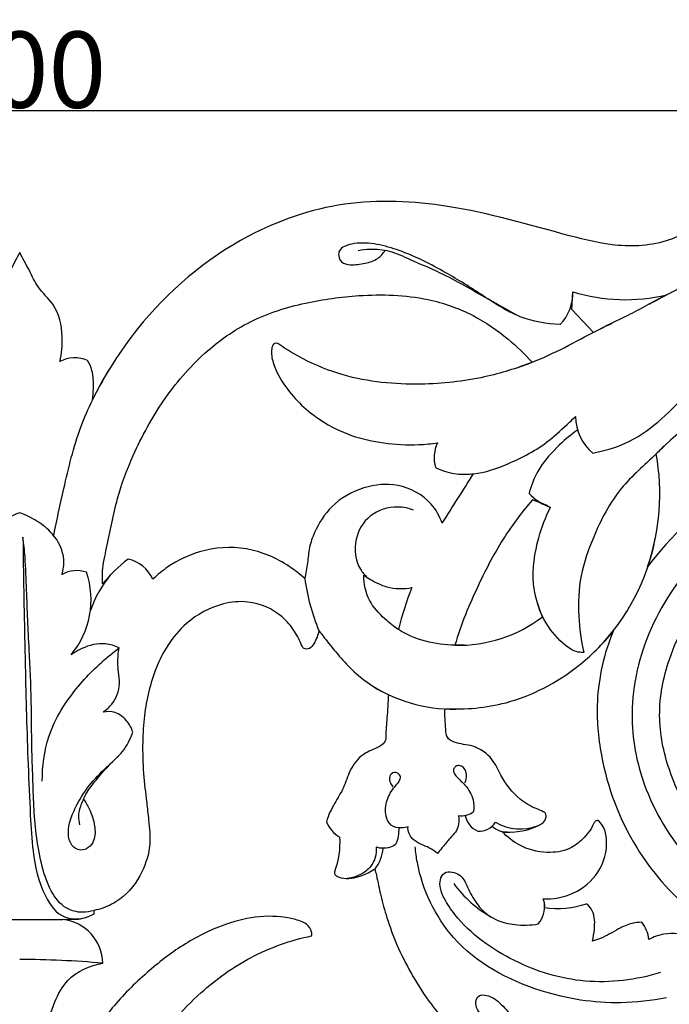
# Model space of a CAD drawing. Units: millimetres. Extents: x 0 to 1341, y 28 to 2454.
# Drawn here: x 635 to 720, y 1369 to 1498 of the extents above; entities that cross this region are included whole.
import ezdxf

# ---------------------------------------------------------------- set-up
doc = ezdxf.new("R2010")
doc.units = ezdxf.units.MM
doc.layers.add('Default', color=7, linetype='Continuous', true_color=0xffffff)
doc.styles.add('Arial', font='arial.ttf')
doc.dimstyles.new('Dimension Style 01', dxfattribs={"dimtxt": 10, "dimasz": 7, "dimexe": 0.5, "dimexo": 0.5, "dimgap": 0.25, "dimtad": 1, "dimtoh": 1, "dimdec": 0, "dimzin": 1, "dimdsep": 46, "dimtxsty": 'Arial', "dimcen": 0.5, "dimazin": 0, "dimtfac": 1, "dimtdec": 4, "dimtix": 1, "dimtmove": 1, "dimatfit": 3, "dimfxl": 0, "dimtolj": 1, "dimtzin": 1, "dimarcsym": 0})

# ---------------------------------------------------------------- blocks, each defined once
blk = doc.blocks.new('*D2755')
at = {"layer": 'Default', "color": 0, "lineweight": -2, "transparency": 16777216}
for p, q in [((435.08, 1393.25), (435.08, 1486.77)), ((442.08, 1486.27), (828.08, 1486.27)), ((835.08, 1393.25), (835.08, 1486.77))]:
    blk.add_line(p, q, dxfattribs=at)
at = {"layer": 'Default', "color": 0, "transparency": 16777216}
for points in [[(442.08, 1487.44), (442.08, 1485.1), (435.08, 1486.27)], [(828.08, 1487.44), (828.08, 1485.1), (835.08, 1486.27)]]:
    blk.add_solid(points, dxfattribs=at)
at = {"layer": 'Defpoints', "color": 0, "transparency": 16777216}
for p in [(835.08, 1486.27), (435.08, 1392.75), (835.08, 1392.75)]:
    blk.add_point(p, dxfattribs=at)
at = {"layer": 'Default', "color": 0, "transparency": 16777216, "insert": (635.08, 1491.62), "char_height": 10, "attachment_point": 5, "style": 'Arial'}
blk.add_mtext('\\A1;400', dxfattribs=at)

msp = doc.modelspace()

# ---------------------------------------------------------------- linework, layer by layer
at = {"layer": 'Default'}
for p, q in [((707.5, 1460.17), (707.65, 1462.49)), ((710.37, 1457.14), (707.5, 1460.17)), ((703.92, 1434.55), (702.33, 1435.17)), ((647.31, 1415.07), (648.12, 1415.75)), ((640.73, 1380.11), (642.8, 1380.15)), ((644.84, 1380.84), (644.84, 1381.29)), ((629.43, 1380.11), (635.08, 1380.11)), ((635.08, 1380.11), (640.73, 1380.11))]:
    msp.add_line(p, q, dxfattribs=at)
for centre, radius, start, end in [((1968.31, -914.02), 2684.05, 117.57511, 117.77379), ((701.62, 1462.35), 6.03, 316.0601, 1.3082), ((714.56, 1484.73), 23.29, 252.7417, 283.3441), ((642.29, 1449.81), 4.01, 64.9978, 119.121), ((714.11, 1446.04), 6.1, 179.2761, 230.8004), ((694.45, 1440.66), 5, 156.4118, 194.4577), ((747.99, 1404.05), 37.83, 97.99, 143.8491), ((689.77, 1435.91), 29.28, 340.9821, 10.3879), ((693.49, 1447.33), 8.82, 243.9214, 277.246), ((241.57, 1721.94), 534.35, 327.1532, 327.9752), ((707.41, 1441.28), 7.62, 223.5716, 249.153), ((697.84, 1421.39), 14.5, 61.7845, 71.9627), ((690.68, 1435.42), 28.28, 315.6072, 349.1965), ((660.93, 1412.05), 19.25, 127.1857, 141.0977), ((648.37, 1422.9), 4.58, 23.9161, 78.3518), ((642.55, 1422.22), 3.67, 69.479, 121.4699), ((633.2, 1422.04), 11.24, 320.1861, 18.8029), ((658.47, 1415.78), 14.93, 140.1319, 161.2806), ((699.07, 1428.37), 26.82, 187.5863, 202.6982), ((720.85, 1409.53), 37.1, 157.6309, 166.5768), ((692.61, 1434.29), 18.21, 268.6107, 307.3857), ((692.03, 1427.94), 20.24, 238.6302, 272.8346), ((692.99, 1396.44), 2.73, 262.3319, 306.6558), ((696.28, 1394.29), 2.82, 190.9014, 247.0589), ((679.04, 1394.34), 3.97, 200.8064, 240.2244), ((695.44, 1394.05), 2.36, 263.7402, 329.7815), ((699.08, 1394.51), 2.97, 227.0804, 276.5809), ((700.77, 1398.52), 6.54, 239.9017, 291.1705), ((699.39, 1400.2), 8.63, 263.191, 298.7833), ((666.63, 1390.11), 10.47, 339.2693, 4.2967), ((704.97, 1394.34), 16.08, 216.3131, 240.2068), ((702.04, 1381.96), 1.9, 351.5269, 26.5745), ((700.36, 1381.82), 3.59, 320.0071, 7.1417), ((705.68, 1393.41), 11.86, 261.488, 288.4694), ((641.94, 1386.01), 5.93, 278.4025, 299.3056), ((640.07, 1374.22), 5.93, 1.2227, 83.608), ((713.38, 1377.02), 4.27, 6.0265, 39.3752), ((635.24, 1255.86), 118.98, 84.813, 90.0771)]:
    msp.add_arc(centre, radius, start, end, dxfattribs=at)
for points, knots in [([(724.15, 1464.23), (725.3, 1465.18), (727.43, 1467.46), (729.02, 1471.32), (729.59, 1473.65), (729.83, 1474.95), (729.09, 1475.2), (727.97, 1475.11), (726.6, 1474.15), (724.77, 1471.63), (720.49, 1468.75), (713.75, 1468.17), (703.97, 1470.62), (692.33, 1474.12), (677.65, 1474.83), (662.93, 1469.74), (651.65, 1460.11), (646.27, 1451.61), (644.65, 1448.33)], [207.138865, 207.138865, 207.138865, 207.138865, 212.622162, 218.478334, 221.79482, 222.233477, 222.713955, 224.202504, 226.490466, 228.465556, 235.700728, 244.496012, 252.468115, 272.628663, 289.197911, 305.450874, 328.702474, 342.153547, 342.153547, 342.153547, 342.153547]), ([(705.96, 1458.17), (704.19, 1458.26), (700.38, 1458.91), (695.61, 1462.18), (690.51, 1465.35), (685.94, 1467.63), (682, 1468.79), (679.49, 1468.97), (677.83, 1468.56), (676.95, 1467.98), (676.87, 1467.13), (677.26, 1466.21), (678.74, 1465.92), (680.31, 1466.2), (682.05, 1466.64), (682.76, 1467.52), (683.01, 1467.93)], [41.723789, 41.723789, 41.723789, 41.723789, 48.236657, 55.542413, 62.683713, 70.417185, 74.151027, 77.779315, 79.420793, 80.489836, 81.301488, 82.371971, 83.853522, 86.242746, 88.41854, 90.184663, 90.184663, 90.184663, 90.184663]), ([(679.48, 1467.89), (680, 1468), (681.35, 1468.17), (683.74, 1467.92), (686.68, 1466.51), (691.15, 1464.67), (695.7, 1461.96), (699.08, 1460.09), (700.32, 1459.39)], [0, 0, 0, 0, 1.938435, 5.002068, 8.637435, 13.858219, 22.785776, 28.034683, 28.034683, 28.034683, 28.034683]), ([(635.08, 1467.63), (634.67, 1466.84), (633.82, 1465.34), (632.69, 1462.85), (630.14, 1460.63), (629.31, 1456.94), (629.55, 1454.36), (629.82, 1453.32)], [372.598524, 372.598524, 372.598524, 372.598524, 375.892866, 378.950429, 382.507212, 387.992498, 391.968796, 391.968796, 391.968796, 391.968796]), ([(640.34, 1453.32), (640.61, 1454.36), (640.85, 1456.94), (640.02, 1460.63), (637.47, 1462.85), (636.35, 1465.34), (635.5, 1466.84), (635.08, 1467.63)], [353.228251, 353.228251, 353.228251, 353.228251, 357.204549, 362.689835, 366.246619, 369.304181, 372.598524, 372.598524, 372.598524, 372.598524]), ([(645.95, 1424.14), (645.92, 1424.69), (645.9, 1426.29), (646.77, 1430.01), (647.67, 1435.19), (650.13, 1441.73), (653.73, 1448.34), (658.9, 1454.43), (665.28, 1458.94), (672.36, 1461.16), (680.21, 1462.22), (687.8, 1462.04), (694.45, 1459.7), (698.93, 1456.61), (701.33, 1454.31), (702.3, 1453.22)], [37.963927, 37.963927, 37.963927, 37.963927, 40.005953, 43.813201, 51.916411, 59.323949, 69.371667, 79.462238, 88.39249, 97.717183, 106.39971, 117.506427, 125.192291, 131.970185, 137.350754, 137.350754, 137.350754, 137.350754]), ([(710.25, 1441.31), (711.71, 1441.58), (716.51, 1442.92), (722.42, 1448.75), (727.68, 1454.64), (731.91, 1458.64), (734.55, 1460.84), (736.74, 1462.4), (738.79, 1462.08), (739.7, 1460.46), (738.87, 1458.52), (736.58, 1457.61), (734.19, 1457.63), (732.59, 1458), (731.96, 1458.22)], [28.356649, 28.356649, 28.356649, 28.356649, 33.824123, 46.345132, 57.756602, 63.1679, 67.610411, 70.556882, 72.638912, 74.323694, 76.658569, 79.368494, 82.887222, 85.353263, 85.353263, 85.353263, 85.353263]), ([(719.93, 1462.07), (718.11, 1461.12), (714.95, 1459.32), (711.94, 1458.02), (710.37, 1457.14)], [15.238846, 15.238846, 15.238846, 15.238846, 21.874963, 27.936392, 27.936392, 27.936392, 27.936392]), ([(699.88, 1452.35), (700.69, 1452.62), (704.47, 1453.95), (708.61, 1456.3), (712.1, 1458.03), (712.77, 1458.37)], [0, 0, 0, 0, 3.14664, 14.680286, 17.440016, 17.440016, 17.440016, 17.440016]), ([(669.08, 1455.61), (668.99, 1455.68), (668.75, 1455.78), (668.27, 1455.6), (668.02, 1454.59), (668.36, 1452.59), (669.82, 1450.04), (672.01, 1447.52), (674.88, 1445.29), (678.5, 1443.46), (682.91, 1442.53), (686.72, 1442.29), (689.07, 1442.54), (689.87, 1442.66)], [179.710514, 179.710514, 179.710514, 179.710514, 180.142937, 180.585908, 181.402002, 183.606805, 188.058592, 191.907677, 195.87176, 201.344343, 206.668436, 212.302687, 215.312899, 215.312899, 215.312899, 215.312899]), ([(702.3, 1453.22), (700.28, 1452.42), (695.5, 1450.94), (687.11, 1450.04), (678.87, 1450.8), (672.75, 1453.28), (670.08, 1454.91), (669.08, 1455.61)], [137.350754, 137.350754, 137.350754, 137.350754, 145.344182, 155.634096, 168.216499, 175.250418, 179.710514, 179.710514, 179.710514, 179.710514]), ([(743.46, 1454.75), (741.24, 1454.32), (736.46, 1453.04), (727.74, 1449), (721.84, 1444.49), (718.56, 1441.19)], [43.773163, 43.773163, 43.773163, 43.773163, 52.086652, 61.870167, 78.954355, 78.954355, 78.954355, 78.954355]), ([(644.65, 1448.33), (644.71, 1448.81), (644.76, 1450.09), (644.77, 1451.88), (644.23, 1453.05), (643.99, 1453.45)], [342.153547, 342.153547, 342.153547, 342.153547, 343.957986, 346.871064, 348.587451, 348.587451, 348.587451, 348.587451]), ([(639.56, 1430.47), (639.94, 1432.54), (641.02, 1437.31), (642.42, 1443.38), (644.68, 1448.51), (646.02, 1450.97), (646.8, 1452.24)], [0, 0, 0, 0, 7.737329, 17.985251, 22.810381, 28.279972, 28.279972, 28.279972, 28.279972]), ([(692.56, 1438.57), (693.24, 1438.52), (695.48, 1438.51), (699.61, 1439.97), (703.94, 1442.24), (706.59, 1444.8), (707.74, 1445.87), (708, 1446.12)], [0, 0, 0, 0, 2.508839, 8.153703, 15.869352, 20.287716, 21.632728, 21.632728, 21.632728, 21.632728]), ([(708.28, 1444.34), (707.3, 1443.66), (705.38, 1442), (703.03, 1439.26), (702.16, 1437.03), (701.89, 1436.03)], [0, 0, 0, 0, 4.396404, 9.278218, 13.077024, 13.077024, 13.077024, 13.077024]), ([(719.76, 1442.35), (719.36, 1441.97), (717.46, 1440.07), (713.43, 1436.71), (710.49, 1430.92), (708.46, 1425.23), (708.26, 1420.05), (708.71, 1416.69), (709.07, 1415.14)], [0, 0, 0, 0, 2.048411, 9.881467, 19.025423, 25.470348, 31.966157, 37.850428, 37.850428, 37.850428, 37.850428]), ([(690.49, 1432.12), (690.16, 1433.03), (688.85, 1435.39), (684.91, 1437.49), (680, 1437.02), (675.97, 1434.7), (673.93, 1431.53), (673.02, 1428.94), (672.87, 1426.87), (672.61, 1425.52), (672.48, 1424.83)], [235.050657, 235.050657, 235.050657, 235.050657, 238.602333, 244.709708, 250.168226, 256.121868, 261.135212, 263.684715, 266.142651, 268.722379, 268.722379, 268.722379, 268.722379]), ([(752.98, 1437.23), (750.41, 1437.5), (744.73, 1437.53), (734.49, 1435.3), (724.1, 1428.81), (717.01, 1418.09), (714.67, 1407.05), (716.94, 1396.21), (722.27, 1387.96), (728.35, 1382.68), (732.02, 1380.86), (733.42, 1380.31)], [0, 0, 0, 0, 9.480493, 20.735492, 38.168249, 52.931595, 66.870948, 78.443005, 92.772762, 102.148572, 107.708889, 107.708889, 107.708889, 107.708889]), ([(702.33, 1435.17), (701.04, 1433.66), (698.35, 1430.11), (694.99, 1423.69), (692.95, 1418.8), (692.17, 1416.09)], [2.085738, 2.085738, 2.085738, 2.085738, 9.425898, 18.3798, 28.757997, 28.757997, 28.757997, 28.757997]), ([(635.08, 1433.47), (634.29, 1433.19), (632.75, 1432.43), (630.4, 1430.61), (629.06, 1427.91), (629.34, 1425.98), (629.53, 1425.35)], [90.059262, 90.059262, 90.059262, 90.059262, 93.130342, 96.350896, 100.893038, 103.312852, 103.312852, 103.312852, 103.312852]), ([(640.63, 1425.35), (640.82, 1425.98), (641.1, 1427.91), (639.76, 1430.61), (637.42, 1432.43), (635.87, 1433.19), (635.08, 1433.47)], [76.805671, 76.805671, 76.805671, 76.805671, 79.225485, 83.767628, 86.988182, 90.059262, 90.059262, 90.059262, 90.059262]), ([(686.73, 1433.83), (686.08, 1434.07), (684.12, 1434.48), (680.82, 1433.44), (678.77, 1429.96), (679.15, 1426.68), (680.33, 1425.3), (680.68, 1424.98)], [0, 0, 0, 0, 2.563822, 7.221841, 11.600579, 16.404799, 18.16385, 18.16385, 18.16385, 18.16385]), ([(703.67, 1419.82), (703.07, 1421.17), (702.05, 1424.64), (702.85, 1429.65), (704.06, 1432.9), (704.7, 1434.16)], [43.851408, 43.851408, 43.851408, 43.851408, 49.281696, 56.813631, 62.008122, 62.008122, 62.008122, 62.008122]), ([(722.71, 1394.53), (721.72, 1396.17), (719.91, 1400.14), (718.54, 1406.95), (720.18, 1415.3), (725.01, 1423.9), (734.28, 1431.38), (745.6, 1434.51), (753.3, 1433.69), (756.39, 1432.91)], [21.636204, 21.636204, 21.636204, 21.636204, 28.701896, 37.560287, 46.675004, 59.35793, 73.050621, 89.396215, 101.081253, 101.081253, 101.081253, 101.081253]), ([(644.84, 1381.29), (644.35, 1381.12), (643.1, 1380.91), (640.8, 1381.49), (638.89, 1384.05), (637.85, 1387.47), (637.22, 1391.24), (636.9, 1394.99), (636.81, 1398.8), (636.63, 1403.34), (636.65, 1408.95), (636.31, 1415.83), (636.01, 1422.18), (635.87, 1427.1), (635.62, 1429.39), (635.51, 1430.25)], [356.571, 356.571, 356.571, 356.571, 358.472556, 361.159081, 364.803428, 369.562333, 374.285499, 378.811829, 383.395739, 388.266124, 395.538706, 404.001371, 413.578882, 418.895257, 422.06656, 422.06656, 422.06656, 422.06656]), ([(635.51, 1430.25), (635.54, 1427.86), (635.62, 1422.25), (635.82, 1412.29), (636.08, 1402.52), (636.43, 1394.41), (636.77, 1388.58), (637.76, 1383.88), (640.31, 1380.22), (642.45, 1380.12), (643.19, 1380.22)], [422.06656, 422.06656, 422.06656, 422.06656, 430.837528, 442.711007, 458.662878, 466.767362, 472.560987, 480.043259, 484.587005, 487.325473, 487.325473, 487.325473, 487.325473]), ([(672.48, 1424.83), (671.85, 1425.41), (669.56, 1427.18), (664.88, 1429.25), (659.07, 1428.8), (655.01, 1426.86), (653.17, 1425.35), (652.56, 1424.76)], [0, 0, 0, 0, 3.16758, 10.620092, 18.180085, 23.784903, 26.902827, 26.902827, 26.902827, 26.902827]), ([(684.76, 1418.15), (684.13, 1418.56), (682.73, 1419.7), (680.66, 1421.9), (680.23, 1424.16), (680.23, 1425.29)], [15.283322, 15.283322, 15.283322, 15.283322, 18.06018, 21.929444, 26.072402, 26.072402, 26.072402, 26.072402]), ([(680.23, 1425.29), (680.51, 1425.08), (681.46, 1424.48), (683.49, 1423.48), (685.45, 1423.46), (686.54, 1423.65)], [26.072402, 26.072402, 26.072402, 26.072402, 27.368734, 30.215848, 34.259259, 34.259259, 34.259259, 34.259259]), ([(672.12, 1415.95), (671.86, 1416.63), (671.14, 1418.03), (669.09, 1420.52), (665.59, 1422.04), (661.02, 1421.59), (657.2, 1419.54), (653.78, 1415.44), (652.16, 1411.12), (651.35, 1406.77), (651.17, 1403.16), (651.25, 1399.33), (651.69, 1395.96), (652.02, 1392.85), (652.36, 1389.75), (651.2, 1385.97), (648.93, 1382.97), (646.42, 1381.68), (645.23, 1381.37), (644.84, 1381.29)], [282.039552, 282.039552, 282.039552, 282.039552, 284.704884, 287.784415, 293.792684, 297.69185, 304.410606, 309.09142, 317.079911, 321.004217, 325.349849, 330.32605, 335.05762, 337.843497, 341.817448, 346.393428, 352.047782, 355.100168, 356.571, 356.571, 356.571, 356.571]), ([(709.07, 1415.14), (708.3, 1415.11), (706.78, 1415.77), (705.02, 1417.59), (703.48, 1420.01), (703, 1421.53), (702.76, 1422.48)], [37.850428, 37.850428, 37.850428, 37.850428, 40.007087, 44.51794, 46.854311, 50.289701, 50.289701, 50.289701, 50.289701]), ([(693.44, 1416.1), (693.02, 1416.08), (690.04, 1416.05), (686.15, 1416.93), (683.56, 1419.01), (683.02, 1419.52)], [0, 0, 0, 0, 1.558819, 10.984578, 13.699151, 13.699151, 13.699151, 13.699151]), ([(674.33, 1418.02), (674.24, 1417.41), (673.87, 1416.59), (673.22, 1415.59), (672.43, 1415.53), (672.18, 1415.84), (672.12, 1415.95)], [277.388652, 277.388652, 277.388652, 277.388652, 279.658376, 280.675882, 281.568451, 282.039552, 282.039552, 282.039552, 282.039552]), ([(674.33, 1418.02), (674.81, 1417.35), (676.51, 1415.2), (679.25, 1411.97), (682.16, 1410.21), (683.46, 1409.58)], [0, 0, 0, 0, 3.040689, 10.078736, 15.385669, 15.385669, 15.385669, 15.385669]), ([(690.88, 1407.76), (693.55, 1407.62), (699.86, 1408.17), (707.49, 1412.19), (711.56, 1416.22), (712.91, 1417.9)], [532.309264, 532.309264, 532.309264, 532.309264, 542.157518, 555.139576, 563.054626, 563.054626, 563.054626, 563.054626]), ([(712.91, 1417.9), (711.74, 1414.99), (710.46, 1409.51), (711.33, 1399.66), (715.06, 1389.69), (723.89, 1379.56), (732.2, 1375.56), (737.34, 1374.38)], [563.054626, 563.054626, 563.054626, 563.054626, 574.57987, 583.226488, 599.160977, 612.749091, 631.766629, 631.766629, 631.766629, 631.766629]), ([(648.12, 1415.75), (647.56, 1416.01), (645.93, 1416.53), (643.66, 1415.95), (642.27, 1415.16), (641.83, 1414.84)], [50.50931, 50.50931, 50.50931, 50.50931, 52.771482, 56.632289, 58.641545, 58.641545, 58.641545, 58.641545]), ([(638.05, 1398.25), (638.03, 1400.21), (638.62, 1404.83), (642.31, 1410.54), (645.65, 1413.81), (647.31, 1415.07)], [0, 0, 0, 0, 7.223187, 16.667232, 24.338477, 24.338477, 24.338477, 24.338477]), ([(646.02, 1407.32), (646.45, 1407.61), (647.53, 1408.61), (648.37, 1410.6), (648.03, 1412.46), (647.92, 1414.04), (648.01, 1415.1), (648.12, 1415.75)], [39.325168, 39.325168, 39.325168, 39.325168, 41.222108, 44.689585, 46.615395, 48.092549, 50.50931, 50.50931, 50.50931, 50.50931]), ([(683.46, 1409.58), (683.39, 1408.58), (683.3, 1406.75), (683.1, 1404.84), (683.12, 1403.66), (682.7, 1402.98), (681.56, 1402.44), (679.79, 1401.73), (678.34, 1399.76), (677.65, 1397.37), (676.3, 1395.26), (675.57, 1393.8), (675.32, 1392.93)], [15.385669, 15.385669, 15.385669, 15.385669, 19.083897, 22.086339, 22.483805, 23.362983, 24.801662, 27.040788, 30.32204, 33.275915, 36.184086, 39.394312, 39.394312, 39.394312, 39.394312]), ([(649.92, 1404.67), (649.75, 1405.22), (649.17, 1406.3), (647.73, 1407.4), (646.53, 1407.41), (646.02, 1407.32)], [33.038889, 33.038889, 33.038889, 33.038889, 35.153491, 37.432355, 39.325168, 39.325168, 39.325168, 39.325168]), ([(703.55, 1392.63), (703.77, 1392.8), (704.03, 1393.15), (704.17, 1393.69), (704.05, 1394.08), (703.55, 1394.38), (702.38, 1394.78), (700.18, 1396.07), (698.37, 1398.49), (697.11, 1401.4), (694.74, 1403.07), (692.52, 1403.07), (691.03, 1403.92), (690.95, 1405.66), (690.8, 1406.86), (690.88, 1407.76)], [505.101531, 505.101531, 505.101531, 505.101531, 506.117616, 506.63472, 507.130581, 507.465127, 508.721203, 511.720165, 516.641121, 519.535514, 523.306644, 526.351, 527.712488, 528.990683, 532.309264, 532.309264, 532.309264, 532.309264]), ([(643.45, 1395.91), (643.73, 1395.5), (644.37, 1394.38), (644.98, 1392.54), (645.02, 1390.64), (644.2, 1389.46), (643.12, 1389.08), (641.92, 1389.57), (641.31, 1391.15), (641.64, 1393.13), (642.69, 1395.51), (644.35, 1398.05), (646.56, 1400.19), (648.76, 1402.11), (649.59, 1403.77), (649.92, 1404.67)], [0, 0, 0, 0, 1.835585, 4.730368, 7.072767, 8.49347, 9.736711, 10.943085, 12.870923, 15.372002, 18.196371, 22.380882, 26.416629, 29.507664, 33.038889, 33.038889, 33.038889, 33.038889]), ([(642.99, 1392.53), (642.88, 1392.89), (642.75, 1393.72), (643.09, 1395.1), (643.79, 1396.76), (645.53, 1398.94), (646.99, 1400.58), (648.03, 1401.53)], [0, 0, 0, 0, 1.383766, 3.006598, 5.135114, 7.984254, 13.178732, 13.178732, 13.178732, 13.178732]), ([(693.49, 1398.02), (693.65, 1398.35), (693.79, 1399.02), (693.51, 1399.9), (692.93, 1400.3), (692.34, 1400.32), (691.97, 1399.9), (691.99, 1399.31), (692.61, 1398.58), (693.7, 1397.63), (694.66, 1396.04), (694.69, 1394.77), (694.62, 1394.25)], [-12.318158, -12.318158, -12.318158, -12.318158, -10.965808, -9.919601, -9.140828, -8.509246, -7.94483, -7.296852, -6.495025, -4.544638, -1.912511, 0, 0, 0, 0]), ([(686.02, 1392.27), (685.76, 1392.17), (685.02, 1392.02), (683.68, 1392.27), (682.93, 1393.9), (683.13, 1395.78), (684, 1397.27), (684.82, 1398.1), (685.13, 1398.8), (684.72, 1399.38), (683.94, 1399.47), (683.49, 1398.75), (683.66, 1398.05), (683.89, 1397.65), (684.04, 1397.49)], [16.587337, 16.587337, 16.587337, 16.587337, 17.586863, 19.369224, 21.050238, 23.585493, 26.092733, 27.194072, 27.964948, 28.614427, 29.492917, 30.381554, 31.21138, 32.044582, 32.044582, 32.044582, 32.044582]), ([(692.62, 1393.73), (692.71, 1393.24), (692.74, 1391.97), (691.49, 1390.74), (690.58, 1389.61), (690.07, 1389), (689.87, 1388.76)], [2.586528, 2.586528, 2.586528, 2.586528, 4.424966, 6.914586, 8.671757, 9.816253, 9.816253, 9.816253, 9.816253]), ([(711.06, 1393.03), (710.99, 1393.07), (710.82, 1393.12), (710.52, 1392.99), (710.09, 1391.99), (709.08, 1390.68), (707.04, 1389.1), (703.98, 1388.69), (700.78, 1389.51), (699.01, 1390.93), (698.37, 1391.62)], [480.045369, 480.045369, 480.045369, 480.045369, 480.327058, 480.648752, 481.148396, 484.174386, 486.735838, 490.394117, 495.067914, 498.531784, 498.531784, 498.531784, 498.531784]), ([(684.83, 1392.11), (684.83, 1391.75), (684.7, 1391.04), (684.56, 1389.84), (683.39, 1389.44), (682.51, 1389.4), (681.98, 1389.54), (681.82, 1389.6)], [0, 0, 0, 0, 1.330654, 2.713952, 3.984006, 5.37077, 5.98455, 5.98455, 5.98455, 5.98455]), ([(689.87, 1388.76), (689.63, 1388.96), (688.93, 1389.5), (687.74, 1389.93), (686.64, 1390.54), (686.08, 1391.38), (686, 1391.97), (686.02, 1392.27)], [9.816253, 9.816253, 9.816253, 9.816253, 10.96599, 13.01975, 14.474499, 15.48839, 16.587337, 16.587337, 16.587337, 16.587337]), ([(703.74, 1382.81), (704.06, 1382.8), (705.76, 1382.79), (708.86, 1383.78), (711.59, 1386.77), (712.22, 1389.86), (711.91, 1391.94), (711.31, 1392.76), (711.06, 1393.03)], [461.163657, 461.163657, 461.163657, 461.163657, 462.327612, 467.414973, 472.561418, 476.403696, 478.655194, 480.045369, 480.045369, 480.045369, 480.045369]), ([(681.82, 1389.6), (681.88, 1388.96), (681.7, 1387.63), (680.24, 1386.04), (678.82, 1385.55), (678.02, 1385.47)], [5.98455, 5.98455, 5.98455, 5.98455, 8.343084, 10.623215, 13.583996, 13.583996, 13.583996, 13.583996]), ([(681.24, 1386.48), (681.39, 1386.56), (681.95, 1386.92), (682.46, 1388.01), (682.72, 1388.95), (682.77, 1389.43)], [0, 0, 0, 0, 0.609276, 2.40401, 4.190829, 4.190829, 4.190829, 4.190829]), ([(719.91, 1369.83), (717.95, 1369.43), (712.4, 1368.8), (702.41, 1370.35), (691.61, 1376.18), (687.61, 1384.64), (687.02, 1388.93), (686.96, 1389.61)], [0, 0, 0, 0, 7.378127, 20.336907, 36.793085, 50.171627, 52.704381, 52.704381, 52.704381, 52.704381]), ([(676.42, 1386.4), (676.39, 1386.36), (676.35, 1386.23), (676.41, 1385.97), (676.76, 1385.72), (677.49, 1385.45), (678.6, 1385.46), (680.11, 1385.85), (681.11, 1386.36), (681.66, 1386.76)], [48.342917, 48.342917, 48.342917, 48.342917, 48.535294, 48.809251, 49.284748, 49.99663, 51.679399, 53.237077, 55.73049, 55.73049, 55.73049, 55.73049]), ([(681.66, 1386.76), (681.73, 1386.47), (682.03, 1385.31), (682.42, 1383.13), (683.3, 1380.08), (684.55, 1376.62), (686.4, 1372.96), (688.58, 1369.52), (690.97, 1366.53), (692.6, 1364.8), (693.43, 1363.99)], [55.73049, 55.73049, 55.73049, 55.73049, 56.824176, 60.130521, 63.863233, 68.49106, 73.611871, 78.924069, 83.403035, 87.661891, 87.661891, 87.661891, 87.661891]), ([(719.12, 1373.12), (715.95, 1372.15), (709.26, 1371.31), (699.7, 1374.23), (693.51, 1378.69), (690.89, 1382.51), (690.21, 1384.09), (690.17, 1385.27), (690.68, 1386.36), (691.83, 1386.38), (692.77, 1386.05), (693.54, 1385.09), (694.16, 1383.54), (695.38, 1381.48), (697.52, 1379.88), (700.28, 1379.3), (702.09, 1379.33), (703.11, 1379.51)], [0, 0, 0, 0, 12.156222, 23.968545, 36.074048, 39.216324, 40.956762, 42.269334, 43.543054, 44.816665, 46.010739, 47.128388, 49.194046, 52.181022, 55.806598, 58.611308, 62.400802, 62.400802, 62.400802, 62.400802]), ([(710.21, 1377.25), (710.35, 1377.76), (710.52, 1379.07), (710.57, 1380.95), (709.74, 1381.9), (709.43, 1382.16)], [446.508022, 446.508022, 446.508022, 446.508022, 448.457809, 451.429052, 452.900586, 452.900586, 452.900586, 452.900586]), ([(673.38, 1377.95), (673.4, 1378.11), (673.42, 1378.7), (672.62, 1379.71), (670.16, 1380.43), (666.55, 1380.71), (661.66, 1379.48), (656.74, 1377.08), (651.85, 1373.34), (648.17, 1369.76), (646.24, 1367.26), (645.68, 1366.47)], [60.912228, 60.912228, 60.912228, 60.912228, 61.480269, 63.025857, 65.169127, 70.738973, 76.139021, 83.489291, 90.697637, 98.712882, 102.280098, 102.280098, 102.280098, 102.280098]), ([(716.67, 1379.73), (716.25, 1379.72), (715.18, 1379.61), (713.39, 1378.77), (711.77, 1377.75), (710.56, 1377.36), (710.21, 1377.25)], [437.95508, 437.95508, 437.95508, 437.95508, 439.519263, 441.849106, 445.148032, 446.508022, 446.508022, 446.508022, 446.508022]), ([(645.64, 1350.68), (646.12, 1352.47), (647.64, 1356.85), (652.28, 1363.49), (658.06, 1370.22), (665.37, 1375.54), (670.63, 1377.37), (673.38, 1377.95)], [11.223627, 11.223627, 11.223627, 11.223627, 18.059463, 28.079642, 40.768025, 50.575792, 60.912228, 60.912228, 60.912228, 60.912228]), ([(725.97, 1375.67), (725.21, 1376.55), (723.26, 1378.03), (720.05, 1378.47), (718.23, 1377.8), (717.62, 1377.47)], [423.678696, 423.678696, 423.678696, 423.678696, 427.93135, 432.355572, 434.913451, 434.913451, 434.913451, 434.913451]), ([(638.95, 1363.73), (638.85, 1364.24), (638.62, 1366.14), (639.47, 1369.08), (641.46, 1372.83), (644.31, 1374.06), (646, 1374.35)], [138.302377, 138.302377, 138.302377, 138.302377, 140.240639, 145.253857, 149.247296, 155.546983, 155.546983, 155.546983, 155.546983]), ([(699.54, 1367.35), (699.18, 1367.18), (698.3, 1366.91), (697.01, 1367.02), (695.76, 1367.34), (695.06, 1368.26), (694.81, 1369.23), (695.26, 1370.25), (696.63, 1370.18), (698.09, 1369.27), (699.95, 1367), (703.17, 1364.13), (707.69, 1362.51), (710.81, 1362.66), (711.96, 1362.86)], [-31.596447, -31.596447, -31.596447, -31.596447, -30.124369, -28.311448, -26.866339, -25.555872, -24.304565, -23.293924, -22.009306, -20.017465, -16.93901, -11.348082, -4.290177, 0, 0, 0, 0]), ([(744.95, 1369.06), (744.88, 1369.17), (744.72, 1369.34), (744.33, 1369.52), (743.87, 1369.07), (743.33, 1368.05), (741.93, 1366.3), (739.05, 1363.84), (733.94, 1361.84), (727.14, 1361.26), (719.63, 1362.54), (714.88, 1364.82), (712.65, 1366.52)], [356.757657, 356.757657, 356.757657, 356.757657, 357.235054, 357.624256, 358.152763, 359.297799, 362.057026, 366.19153, 373.16282, 381.756797, 391.003837, 400.843788, 400.843788, 400.843788, 400.843788])]:
    msp.add_open_spline(points, degree=3, knots=knots, dxfattribs=at)

# ---------------------------------------------------------------- dimensions: what is measured, and where the dimension line sits
dim = msp.add_linear_dim(base=(835.08, 1486.27), p1=(435.08, 1392.75), p2=(835.08, 1392.75), dimstyle='Dimension Style 01', dxfattribs=at)
dim.commit()
dim.dimension.update_dxf_attribs({"geometry": '*D2755', "text_midpoint": (635.08, 1491.62)})

doc.saveas('drawing.dxf')
